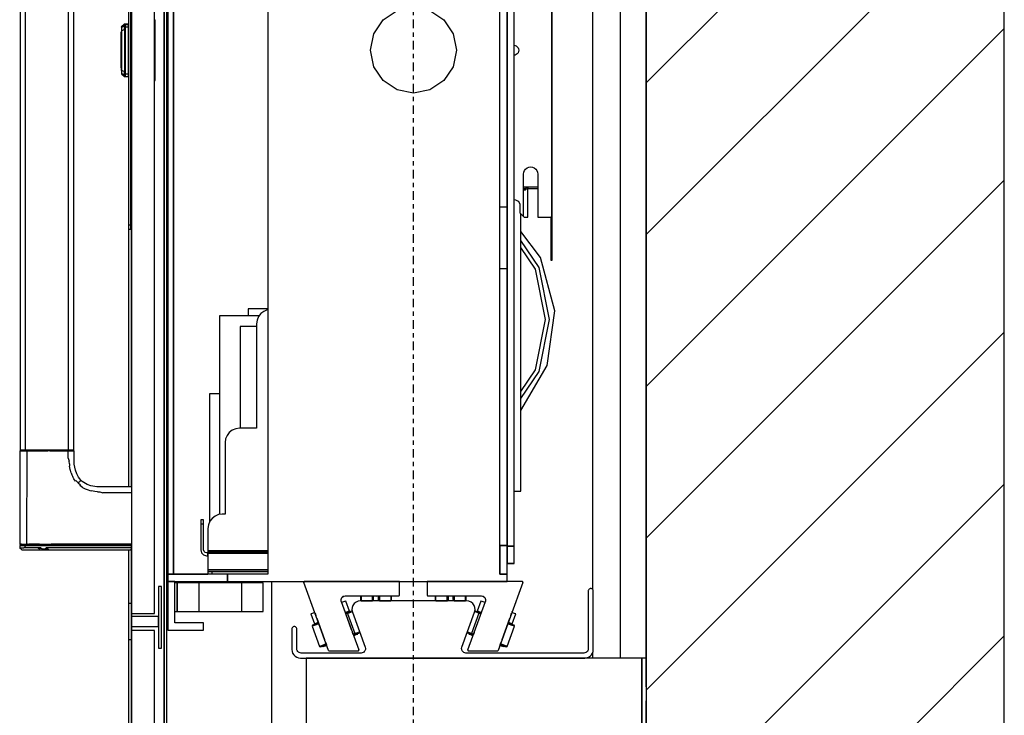
# Model space of a CAD drawing. Extents: x 5 to 3075, y 5 to 302.
# Drawn here: x 705 to 728, y 171 to 187 of the extents above; entities that cross this region are included whole.
import ezdxf

# ---------------------------------------------------------------- set-up
doc = ezdxf.new("R2010")
doc.units = 0
doc.header["$LTSCALE"] = 0.5
doc.header["$MEASUREMENT"] = 0
doc.linetypes.add('ACAD_ISO10W100', pattern=[18.5, 12, -3, 0.5, -3])
doc.layers.get('0').update_dxf_attribs({"linetype": 'CONTINUOUS'})
doc.layers.add('7', color=6, linetype='ACAD_ISO10W100')
doc.layers.add('8', color=3, linetype='CONTINUOUS')

# ---------------------------------------------------------------- blocks, each defined once
blk = doc.blocks.new('LD_20200403091046_000000C3')
for p, q in [((1799.84, -250), (1799.84, 1910)), ((1549.84, 1660), (1549.84, 0)), ((1549.84, 405.5), (1549.84, 1254.5))]:
    blk.add_line(p, q)
blk = doc.blocks.new('LD_20200403091046_000000D5')
for p, q in [((-0.05, 5), (-0.05, 4.62)), ((0, 5), (-0.05, 5)), ((-0.05, 4.62), (-0.05, 3.54)), ((-0.05, 3.54), (-0.05, 1.91)), ((-0.05, 1.91), (-0.05, 0)), ((-0.05, 0), (-0.05, -1.91)), ((-0.05, -1.91), (-0.05, -3.54)), ((-0.05, -3.54), (-0.05, -4.62)), ((-0.05, -4.62), (-0.05, -5)), ((-0.05, -5), (0, -5))]:
    blk.add_line(p, q)
blk = doc.blocks.new('LD_20200403091046_000000DA')
for p, q in [((19.5, -424.5), (19.5, 424.5)), ((0, 376.54), (0, -376.54)), ((34.5, -424.5), (-200, -424.5)), ((-200, -424.5), (-200, -474.5)), ((0, -420.83), (0, -424.5)), ((37.5, -424.5), (34.5, -424.5)), ((34.5, -424.5), (34.5, -474.5)), ((34.5, -474.5), (34.5, -424.5)), ((37.5, -444.5), (37.5, -424.5)), ((37.5, -474.5), (37.5, -454.5))]:
    blk.add_line(p, q)
blk = doc.blocks.new('LD_20200403091046_000000DC')
for p, q in [((584.34, -290), (583.8, -290)), ((583.8, -310), (584.34, -310)), ((657, -626), (657, -371)), ((584.34, -372), (583.8, -372)), ((589.85, -372), (589.34, -372)), ((591, -372), (589.85, -372)), ((606, -372), (591, -372)), ((591, -372), (591, -392)), ((591, -392), (591, -372)), ((606, -372), (606, -392)), ((636, -372), (606, -372)), ((651, -372), (636, -372)), ((636, -392), (636, -372)), ((651, -392), (651, -372)), ((583.8, -392), (584.34, -392)), ((589.34, -392), (589.85, -392)), ((589.85, -392), (591, -392)), ((591, -392), (606, -392)), ((606, -392), (636, -392)), ((636, -392), (651, -392))]:
    blk.add_line(p, q)
blk = doc.blocks.new('LD_20200403091046_000000DD')
for p, q in [((-171.66, 366), (-171.66, -366)), ((-167.66, 366), (-167.66, -366)), ((-167.66, -366), (-167.66, 366)), ((65.34, 346.42), (65.34, 0)), ((65.34, 346), (65.34, -346)), ((70.34, 0), (70.34, 346.42)), ((96.48, -116.5), (96.48, 116.5)), ((96.75, -116.5), (96.75, 116.5)), ((65.34, -109.5), (65.34, 109.5)), ((-101.66, 50.22), (-101.66, 9.78)), ((60.34, 4.93), (60.34, 37.34)), ((-21.21, 21.21), (-11.48, 27.72)), ((11.48, 27.72), (21.21, 21.21)), ((-27.72, 11.48), (-21.21, 21.21)), ((21.21, 21.21), (27.72, 11.48)), ((-101.66, 9.78), (-101.66, -32.54)), ((-30, 0), (-27.72, 11.48)), ((27.72, 11.48), (30, 0)), ((-27.72, -11.48), (-30, 0)), ((60.34, -18), (60.34, 4.93)), ((65.34, 0), (65.34, -346.42)), ((70.34, 3.46), (70.91, 3.38)), ((70.34, -346.42), (70.34, 0)), ((70.91, 3.38), (71.75, 3.03)), ((71.75, 3.03), (72.47, 2.47)), ((72.47, 2.47), (73.03, 1.75)), ((73.03, 1.75), (73.38, 0.91)), ((73.38, 0.91), (73.5, 0)), ((73.5, 0), (73.38, -0.91)), ((30, 0), (27.72, -11.48)), ((70.91, -3.38), (70.34, -3.46)), ((71.75, -3.03), (70.91, -3.38)), ((72.47, -2.47), (71.75, -3.03)), ((73.03, -1.75), (72.47, -2.47)), ((73.38, -0.91), (73.03, -1.75)), ((-21.21, -21.21), (-27.72, -11.48)), ((27.72, -11.48), (21.21, -21.21)), ((60.34, -366), (60.34, -18)), ((-11.48, -27.72), (-21.21, -21.21)), ((21.21, -21.21), (11.48, -27.72)), ((-101.66, -32.54), (-101.66, -50.22)), ((0, -30), (-11.48, -27.72)), ((11.48, -27.72), (0, -30)), ((-101.66, -50.22), (-101.66, -366)), ((78.21, -82.96), (79.25, -82.17)), ((79.25, -82.17), (80.46, -81.67)), ((80.46, -81.67), (81.75, -81.5)), ((81.75, -81.5), (83.04, -81.67)), ((83.04, -81.67), (84.25, -82.17)), ((84.25, -82.17), (85.29, -82.96)), ((76.75, -86.5), (76.92, -85.21)), ((76.75, -116), (76.75, -86.5)), ((76.92, -85.21), (77.42, -84)), ((77.42, -84), (78.21, -82.96)), ((85.29, -82.96), (86.08, -84)), ((86.08, -84), (86.58, -85.21)), ((86.58, -85.21), (86.75, -86.5)), ((86.75, -86.5), (86.75, -116.5)), ((77.22, -95.5), (76.75, -95.5)), ((76.75, -95.59), (77.22, -95.5)), ((76.75, -96.17), (76.77, -96.05)), ((76.77, -96.05), (77.22, -95.5)), ((77.57, -95.5), (77.22, -95.5)), ((77.93, -95.5), (77.57, -95.5)), ((78.28, -95.5), (77.93, -95.5)), ((78.28, -95.5), (78.67, -96.03)), ((78.28, -95.5), (78.8, -95.61)), ((79.75, -95.5), (78.28, -95.5)), ((78.67, -96.03), (78.8, -96.56)), ((78.8, -95.61), (79, -96.09)), ((79, -96.09), (78.81, -96.87)), ((78.95, -96.22), (78.95, -96.27)), ((79.75, -95.97), (79, -96.09)), ((79.75, -95.5), (79.75, -96.5)), ((86.75, -95.5), (79.75, -95.5)), ((79.75, -95.62), (79.75, -95.5)), ((79.75, -95.97), (79.75, -95.62)), ((79.75, -96.5), (79.75, -95.97)), ((76.75, -96.55), (77.22, -96.5)), ((77.22, -97.5), (76.75, -96.93)), ((77.22, -96.5), (77.57, -96.5)), ((77.57, -97.61), (77.22, -97.5)), ((77.57, -96.5), (77.93, -96.5)), ((77.93, -97.61), (77.57, -97.61)), ((77.93, -96.5), (78.28, -96.5)), ((78.28, -97.5), (77.93, -97.61)), ((78.28, -96.5), (78.8, -96.56)), ((78.81, -96.87), (78.28, -97.5)), ((78.8, -96.56), (78.87, -96.6)), ((79.75, -96.5), (86.75, -96.5)), ((79.75, -96.82), (79.75, -96.5)), ((79.75, -97.15), (79.75, -96.82)), ((79.75, -97.5), (79.75, -97.15)), ((79.75, -116.5), (79.75, -97.5)), ((65.34, -109.5), (60.34, -109.5)), ((65.34, -152.5), (65.34, -109.5)), ((70.34, -104.29), (71.1, -104.39)), ((71.1, -104.39), (72.13, -104.82)), ((72.13, -104.82), (73.01, -105.49)), ((73.01, -105.49), (73.68, -106.37)), ((73.68, -106.37), (74.11, -107.4)), ((74.11, -107.4), (74.25, -108.5)), ((74.25, -108.5), (74.25, -113.5)), ((74.25, -113.5), (76.75, -116)), ((75, -308), (75, -114.25)), ((76.75, -116), (77.25, -116.5)), ((77.25, -116.5), (79.75, -116.5)), ((86.75, -116.5), (94.75, -116.5)), ((94.75, -116.5), (95.75, -116.5)), ((96.75, -116.5), (95.75, -116.5)), ((95.75, -116.5), (95.75, -146.5)), ((95.75, -116.5), (96.48, -116.5)), ((96.48, -116.5), (96.75, -116.5)), ((96.75, -146.5), (96.75, -116.5)), ((88.73, -144.68), (75, -126.64)), ((87.62, -151.72), (75, -132.83)), ((85.04, -152.79), (75, -137.77)), ((98.56, -181.94), (88.73, -144.68)), ((95.75, -146.5), (96.75, -146.5)), ((60.34, -152.5), (65.34, -152.5)), ((65.34, -346), (65.34, -152.5)), ((92.04, -188.01), (85.04, -152.79)), ((94.84, -188.01), (87.62, -151.72)), ((-107.85, -185.5), (-135.57, -185.5)), ((-135.57, -185.5), (-135.57, -324.27)), ((-101.66, -180.5), (-115.37, -180.5)), ((-115.37, -180.5), (-115.37, -185.5)), ((-106.64, -183.93), (-108.23, -186)), ((-104.57, -182.34), (-106.64, -183.93)), ((-102.16, -181.35), (-104.57, -182.34)), ((-101.66, -181.28), (-102.16, -181.35)), ((93.39, -220.12), (98.56, -181.94)), ((-109.23, -188.42), (-109.57, -191)), ((-109.57, -191), (-109.57, -264)), ((-108.23, -186), (-109.23, -188.42)), ((85.04, -223.24), (92.04, -188.01)), ((87.62, -224.31), (94.84, -188.01)), ((-109.57, -193), (-121.07, -193)), ((-121.07, -193), (-121.07, -264)), ((75, -251.68), (93.39, -220.12)), ((75, -238.26), (85.04, -223.24)), ((75, -243.2), (87.62, -224.31)), ((-135.57, -240), (-142.57, -240)), ((-142.57, -240), (-142.57, -329.82)), ((-128.64, -266.93), (-130.23, -269)), ((-126.57, -265.34), (-128.64, -266.93)), ((-124.16, -264.35), (-126.57, -265.34)), ((-121.57, -264), (-124.16, -264.35)), ((-109.57, -264), (-121.57, -264)), ((-131.23, -271.42), (-131.57, -274)), ((-131.57, -274), (-131.57, -324)), ((-130.23, -269), (-131.23, -271.42)), ((70.34, -308), (75, -308)), ((-148.57, -328), (-148.57, -328.77)), ((-146.57, -328), (-148.57, -328)), ((-148.57, -328.77), (-148.57, -330.93)), ((-146.57, -328.77), (-146.57, -328)), ((-146.57, -330.93), (-146.57, -328.77)), ((-142.23, -329), (-143.23, -331.42)), ((-140.64, -326.93), (-142.23, -329)), ((-138.57, -325.34), (-140.64, -326.93)), ((-136.16, -324.35), (-138.57, -325.34)), ((-133.57, -324), (-136.16, -324.35)), ((-131.57, -324), (-133.57, -324)), ((-146.57, -330.93), (-148.57, -330.93)), ((-148.57, -330.93), (-148.57, -334.18)), ((-148.57, -334.18), (-148.57, -338)), ((-146.57, -334.18), (-146.57, -330.93)), ((-146.57, -338), (-146.57, -334.18)), ((-143.23, -331.42), (-143.57, -334)), ((-143.57, -334), (-143.57, -349)), ((-148.57, -338), (-148.57, -349)), ((-146.57, -349), (-146.57, -338)), ((-148.57, -349), (-148.04, -351)), ((-146.31, -350), (-146.57, -349)), ((-145.57, -350.74), (-146.31, -350)), ((-143.57, -349), (-143.57, -349.5)), ((-143.57, -349.5), (-143.57, -349.87)), ((-143.57, -349.5), (-101.66, -349.5)), ((-143.57, -349.87), (-143.57, -350)), ((-123.57, -350), (-143.57, -350)), ((-143.57, -350), (-143.57, -351)), ((-143.57, -350), (-101.66, -350)), ((-101.66, -350), (-123.57, -350)), ((-123.57, -350), (-123.57, -351)), ((-123.57, -351), (-123.57, -350)), ((65.34, -346), (60.34, -346)), ((60.34, -346), (60.34, -366)), ((60.34, -346), (65.34, -346)), ((65.34, -366), (65.34, -346)), ((65.34, -346), (65.34, -346)), ((65.34, -346.42), (70.34, -346.42)), ((70.34, -346.42), (65.34, -346.42)), ((65.34, -346.42), (65.34, -358.45)), ((70.34, -358.45), (70.34, -346.42)), ((-148.04, -351), (-146.57, -352.47)), ((-146.57, -352.47), (-144.57, -353)), ((-144.57, -351), (-145.57, -350.74)), ((-144.07, -351), (-144.57, -351)), ((-144.57, -353), (-144.07, -353)), ((-143.71, -351), (-144.07, -351)), ((-144.07, -353), (-143.71, -353)), ((-143.57, -351), (-143.71, -351)), ((-143.71, -351), (-143.71, -353)), ((-143.71, -353), (-143.57, -353)), ((-143.57, -353), (-143.57, -351)), ((-101.66, -351), (-143.57, -351)), ((-143.57, -351), (-143.57, -351.54)), ((-143.57, -351), (-123.57, -351)), ((-143.57, -351.54), (-143.57, -353)), ((-101.66, -351.54), (-143.57, -351.54)), ((-143.57, -353), (-143.57, -355)), ((-143.57, -355), (-143.57, -362)), ((-123.57, -351), (-101.66, -351)), ((-143.57, -362), (-143.57, -363)), ((-143.57, -363), (-143.57, -363.74)), ((-101.66, -363), (-143.57, -363)), ((-143.57, -363.74), (-143.57, -364)), ((-143.57, -364), (-143.57, -366)), ((-142.81, -364), (-143.57, -364)), ((-143.57, -364), (-101.66, -364)), ((-140.64, -364), (-142.81, -364)), ((-140.64, -366), (-140.64, -364)), ((-137.4, -364), (-140.64, -364)), ((-133.57, -364), (-137.4, -364)), ((-101.66, -364), (-133.57, -364)), ((65.34, -358.45), (65.34, -358.53)), ((65.34, -358.45), (70.34, -358.45)), ((70.34, -358.45), (65.34, -358.45)), ((65.34, -358.45), (65.34, -358.45)), ((65.34, -358.45), (70.34, -358.45)), ((65.34, -358.53), (70.34, -358.53)), ((70.34, -358.53), (70.34, -358.45)), ((70.34, -358.45), (70.34, -358.45)), ((-171.66, -366), (-171.66, -371)), ((-129.91, -366), (-171.66, -366)), ((-171.66, -366), (-167.66, -366)), ((-171.66, -371), (-129.91, -371)), ((-171.66, -371), (-171.66, -405)), ((-166.66, -371), (-171.66, -371)), ((-167.66, -366), (-143.57, -366)), ((-166.66, -400), (-166.66, -371)), ((-129.91, -366), (-129.91, -371)), ((-101.66, -366), (-129.91, -366)), ((-129.91, -371), (-129.91, -366)), ((-129.91, -371), (65.34, -371)), ((65.34, -366), (60.34, -366)), ((60.34, -366), (65.34, -366)), ((65.34, -371), (65.34, -366)), ((-171.66, -405), (-146.66, -405)), ((-146.66, -400), (-166.66, -400)), ((-146.66, -405), (-146.66, -400))]:
    blk.add_line(p, q)
blk = doc.blocks.new('LD_20200403091046_000000E1')
for p, q in [((122.17, 27.51), (122.04, 27.14)), ((122.38, 27.84), (122.17, 27.51)), ((122.66, 28.12), (122.38, 27.84)), ((122.99, 28.33), (122.66, 28.12)), ((123.36, 28.46), (122.99, 28.33)), ((123.75, 28.5), (123.36, 28.46)), ((124.14, 28.46), (123.75, 28.5)), ((123.75, 28.5), (123.75, 28.5)), ((124.51, 28.33), (124.14, 28.46)), ((124.84, 28.12), (124.51, 28.33)), ((125.12, 27.84), (124.84, 28.12)), ((125.33, 27.51), (125.12, 27.84)), ((125.46, 27.14), (125.33, 27.51)), ((122.04, 27.14), (122, 26.75)), ((122, 26.75), (122, -13.5)), ((125.5, 26.75), (125.46, 27.14)), ((125.5, -14), (125.5, 26.75)), ((-42.88, 15.19), (-42.98, 13.55)), ((-42.34, 16.74), (-42.88, 15.19)), ((-41.4, 18.08), (-42.34, 16.74)), ((-40.13, 19.12), (-41.4, 18.08)), ((-38.63, 19.78), (-40.13, 19.12)), ((-37, 20), (-38.63, 19.78)), ((37, 20), (-37, 20)), ((38.63, 19.78), (37, 20)), ((40.13, 19.12), (38.63, 19.78)), ((41.4, 18.08), (40.13, 19.12)), ((42.34, 16.74), (41.4, 18.08)), ((42.88, 15.19), (42.34, 16.74)), ((42.98, 13.55), (42.88, 15.19)), ((-42.98, 13.55), (-42.64, 11.95)), ((-42.64, 11.95), (-33.75, -12.47)), ((33.75, -12.47), (42.64, 11.95)), ((42.64, 11.95), (42.98, 13.55)), ((-84.96, 0.64), (-85, 0.25)), ((-85, 0.25), (-85, -3.5)), ((-84.83, 1.01), (-84.96, 0.64)), ((-84.62, 1.34), (-84.83, 1.01)), ((-84.34, 1.62), (-84.62, 1.34)), ((-84.01, 1.83), (-84.34, 1.62)), ((-83.64, 1.96), (-84.01, 1.83)), ((-83.25, 2), (-83.64, 1.96)), ((-82.86, 1.96), (-83.25, 2)), ((-83.25, 2), (-83.25, 2)), ((-82.49, 1.83), (-82.86, 1.96)), ((-82.16, 1.62), (-82.49, 1.83)), ((-81.88, 1.34), (-82.16, 1.62)), ((-81.67, 1.01), (-81.88, 1.34)), ((-81.54, 0.64), (-81.67, 1.01)), ((-81.5, 0.25), (-81.54, 0.64)), ((-81.5, -13.5), (-81.5, 0.25)), ((-85, -3.5), (-85, -9)), ((-85, -9), (-85, -14)), ((-81.42, -14.17), (-81.5, -13.5)), ((-33.75, -12.47), (-33.58, -13.28)), ((-33.58, -13.28), (-33.63, -14.09)), ((33.58, -13.28), (33.75, -12.47)), ((33.63, -14.09), (33.58, -13.28)), ((122, -13.5), (121.92, -14.17)), ((-85, -14), (-84.85, -15.34)), ((-84.85, -15.34), (-84.41, -16.6)), ((-84.41, -16.6), (-83.69, -17.74)), ((-83.69, -17.74), (-82.74, -18.69)), ((-82.74, -18.69), (-81.6, -19.41)), ((-81.6, -19.41), (-80.34, -19.85)), ((-81.2, -14.8), (-81.42, -14.17)), ((-80.85, -15.37), (-81.2, -14.8)), ((-80.37, -15.85), (-80.85, -15.37)), ((-79.8, -16.2), (-80.37, -15.85)), ((-80.34, -19.85), (-79, -20)), ((-79.17, -16.42), (-79.8, -16.2)), ((-78.5, -16.5), (-79.17, -16.42)), ((-79, -20), (119.5, -20)), ((-36.57, -16.5), (-78.5, -16.5)), ((-35.76, -16.39), (-36.57, -16.5)), ((-35, -16.06), (-35.76, -16.39)), ((-34.37, -15.54), (-35, -16.06)), ((-33.9, -14.87), (-34.37, -15.54)), ((-33.63, -14.09), (-33.9, -14.87)), ((33.9, -14.87), (33.63, -14.09)), ((34.37, -15.54), (33.9, -14.87)), ((35, -16.06), (34.37, -15.54)), ((35.76, -16.39), (35, -16.06)), ((36.57, -16.5), (35.76, -16.39)), ((119, -16.5), (36.57, -16.5)), ((119.67, -16.42), (119, -16.5)), ((119.5, -20), (120.84, -19.85)), ((120.3, -16.2), (119.67, -16.42)), ((120.87, -15.85), (120.3, -16.2)), ((120.84, -19.85), (122.1, -19.41)), ((121.35, -15.37), (120.87, -15.85)), ((121.7, -14.8), (121.35, -15.37)), ((121.92, -14.17), (121.7, -14.8)), ((122.1, -19.41), (123.24, -18.69)), ((123.24, -18.69), (124.19, -17.74)), ((124.19, -17.74), (124.91, -16.6)), ((124.91, -16.6), (125.35, -15.34)), ((125.35, -15.34), (125.5, -14))]:
    blk.add_line(p, q)
blk = doc.blocks.new('LD_20200403091046_000000E2')
for p, q in [((-33.68, 0), (-33.68, -9.5)), ((32.61, 0), (-33.68, 0)), ((32.84, -0.06), (32.61, 0)), ((33.08, -0.67), (15.79, -48.17)), ((32.85, -0.06), (32.84, -0.06)), ((32.85, -0.06), (32.84, -0.06)), ((33.02, -0.21), (32.84, -0.06)), ((32.85, -0.06), (32.85, -0.06)), ((32.85, -0.06), (32.85, -0.06)), ((33.02, -0.21), (32.85, -0.06)), ((33.02, -0.22), (33.02, -0.21)), ((33.1, -0.43), (33.02, -0.21)), ((33.02, -0.22), (33.02, -0.22)), ((33.02, -0.22), (33.02, -0.22)), ((33.1, -0.43), (33.02, -0.22)), ((33.08, -0.67), (33.1, -0.43)), ((33.08, -0.67), (33.1, -0.45)), ((33.1, -0.45), (33.1, -0.43)), ((33.1, -0.45), (33.1, -0.43)), ((33.1, -0.45), (33.1, -0.45)), ((33.1, -0.45), (33.1, -0.45)), ((33.1, -0.45), (33.1, -0.45)), ((-33.68, -9.5), (-33.64, -9.69)), ((-33.64, -9.69), (-33.53, -9.85)), ((-33.53, -9.85), (-33.37, -9.96)), ((-33.37, -9.96), (-33.18, -10)), ((-33.18, -10), (4.11, -10)), ((-28.08, -10), (-28.08, -11.95)), ((-28.08, -11.95), (-28.08, -12.99)), ((-27.58, -12.42), (-28.08, -11.95)), ((-28.08, -12.99), (-27.58, -13.49)), ((-27.58, -12.42), (-27.58, -10)), ((-27.58, -13.49), (-27.58, -12.42)), ((-27.58, -13.49), (-19.83, -13.49)), ((-19.83, -10), (-19.83, -11.09)), ((-19.83, -12.42), (-19.83, -10)), ((-19.83, -11.09), (-19.83, -12.49)), ((-19.83, -13.49), (-19.83, -12.42)), ((-19.83, -12.49), (-19.64, -13.45)), ((-19.64, -13.45), (-19.6, -13.5)), ((-19.1, -10), (-19.1, -12.7)), ((-19.1, -12.7), (-19.1, -13.5)), ((-15.56, -12.7), (-15.56, -10)), ((-15.56, -12.7), (-15.56, -13.5)), ((-15.06, -13.5), (-15.02, -13.45)), ((-15.02, -13.45), (-14.83, -12.49)), ((-14.83, -11.09), (-14.83, -10)), ((-14.83, -10), (-14.83, -12.42)), ((-14.83, -12.49), (-14.83, -11.09)), ((-14.83, -12.42), (-14.83, -13.49)), ((-14.83, -13.49), (-7.08, -13.49)), ((-7.08, -10), (-7.08, -12.42)), ((-7.08, -12.42), (-6.58, -11.95)), ((-7.08, -12.42), (-7.08, -13.49)), ((-7.08, -13.49), (-6.58, -12.99)), ((-6.58, -11.95), (-6.58, -10)), ((-6.58, -12.99), (-6.58, -11.95)), ((3.85, -13.71), (1.29, -20.76)), ((4.78, -14.05), (3.85, -13.71)), ((4.11, -10), (5.5, -10.34)), ((5.26, -10.28), (6.57, -11.28)), ((5.5, -10.34), (6.57, -11.28)), ((6.57, -11.28), (7.09, -12.61)), ((7.09, -12.61), (6.93, -14.03)), ((-5.37, -47.83), (6.93, -14.03)), ((6.67, -14.74), (4.78, -14.05)), ((6.8, -14.39), (6.43, -15.41)), ((6.93, -14.03), (6.93, -14.03)), ((2.45, -22.24), (-2.68, -36.34)), ((-0.24, -21.27), (-0.51, -21.17)), ((-0.25, -20.73), (-0.43, -20.82)), ((-0.26, -20.73), (-0.43, -20.8)), ((-0.25, -20.73), (-0.26, -20.73)), ((0.38, -20.96), (-0.25, -20.73)), ((2.45, -22.24), (-0.24, -21.27)), ((2.97, -21.9), (0.38, -20.96)), ((1.29, -20.76), (1.12, -21.23)), ((1.55, -20.86), (1.29, -20.76)), ((1.29, -20.76), (2.22, -21.1)), ((1.55, -20.86), (1.38, -21.33)), ((2.28, -21.12), (1.55, -20.86)), ((2.22, -21.1), (4.11, -21.79)), ((3.25, -21.47), (2.28, -21.12)), ((3.77, -22.72), (2.45, -22.24)), ((3.94, -22.25), (2.97, -21.9)), ((4.11, -21.79), (3.25, -21.47)), ((18.54, -40.61), (24.01, -25.57)), ((24.67, -23.77), (25.22, -22.25)), ((27.36, -22.27), (25.47, -21.58)), ((25.59, -21.23), (25.72, -20.87)), ((25.72, -29.65), (28.29, -22.6)), ((28.29, -22.6), (27.36, -22.27)), ((22.08, -45.35), (27.21, -31.26)), ((22.1, -45.36), (27.23, -31.26)), ((25.72, -30.72), (22.56, -29.57)), ((25.48, -30.09), (22.73, -29.1)), ((23.76, -28.94), (22.9, -28.63)), ((22.9, -28.63), (24.79, -29.31)), ((24.73, -29.29), (23.76, -28.94)), ((25.45, -29.55), (24.73, -29.29)), ((24.79, -29.31), (25.72, -29.65)), ((25.28, -30.02), (25.45, -29.55)), ((25.72, -29.65), (25.45, -29.55)), ((26.92, -30.62), (25.48, -30.09)), ((25.55, -30.12), (25.72, -29.65)), ((27.21, -31.26), (25.72, -30.72)), ((27.21, -31.26), (26.92, -30.62)), ((26.93, -30.62), (26.92, -30.62)), ((27.23, -31.26), (26.93, -30.62)), ((27.23, -31.26), (27.21, -31.26)), ((-5.75, -35.71), (-5.72, -35.77)), ((-5.75, -35.73), (-5.74, -35.76)), ((-5.74, -35.76), (-5.72, -35.77)), ((-5.72, -35.77), (-5.1, -35.99)), ((-5.37, -35.36), (-5.59, -35.28)), ((-2.68, -36.34), (-5.37, -35.36)), ((-5.1, -35.99), (-2.5, -36.94)), ((-4.36, -36.26), (-4.53, -36.73)), ((-4.53, -36.73), (-4.26, -36.83)), ((-4.09, -36.36), (-4.26, -36.83)), ((-4.26, -36.83), (-3.54, -37.09)), ((-3.54, -37.09), (-2.56, -37.45)), ((-1.37, -36.82), (-2.68, -36.34)), ((-2.56, -37.45), (-1.71, -37.76)), ((-2.5, -36.94), (-1.54, -37.29)), ((-0.91, -35.56), (-1.46, -37.09)), ((-5.37, -47.83), (-5.4, -48.07)), ((-5.4, -48.07), (-5.31, -48.29)), ((16.83, -45.31), (16.96, -44.95)), ((17.09, -44.6), (17.94, -44.91)), ((17.26, -44.13), (20, -45.13)), ((17.33, -43.93), (17.89, -42.4)), ((20.59, -44.81), (17.43, -43.66)), ((17.94, -44.91), (18.92, -45.27)), ((18.92, -45.27), (19.64, -45.53)), ((19.64, -45.53), (19.81, -45.06)), ((19.64, -45.53), (19.91, -45.63)), ((19.91, -45.63), (20.08, -45.16)), ((20, -45.13), (21.44, -45.65)), ((22.08, -45.35), (20.59, -44.81)), ((21.44, -45.65), (22.08, -45.35)), ((21.44, -45.65), (21.46, -45.66)), ((21.46, -45.66), (22.1, -45.36)), ((22.1, -45.36), (22.08, -45.35)), ((-5.31, -48.29), (-5.13, -48.44)), ((-5.13, -48.44), (-4.9, -48.5)), ((-4.9, -48.5), (15.32, -48.5)), ((15.32, -48.5), (15.6, -48.41)), ((15.6, -48.41), (15.79, -48.17))]:
    blk.add_line(p, q)
blk = doc.blocks.new('LD_20200403091046_000000E4')
for p, q in [((-32.61, 0), (-32.84, -0.06)), ((33.68, 0), (-32.61, 0)), ((33.68, -9.5), (33.68, 0)), ((-33.02, -0.21), (-33.1, -0.43)), ((-33.02, -0.22), (-33.1, -0.43)), ((-33.1, -0.43), (-33.1, -0.45)), ((-33.08, -0.67), (-33.1, -0.43)), ((-33.1, -0.45), (-33.08, -0.67)), ((-33.1, -0.45), (-33.08, -0.67)), ((-33.1, -0.45), (-33.1, -0.45)), ((-33.1, -0.45), (-33.1, -0.45)), ((-15.79, -48.17), (-33.08, -0.67)), ((-33.06, -0.33), (-33.02, -0.22)), ((-32.85, -0.06), (-33.02, -0.21)), ((-33.02, -0.21), (-32.84, -0.06)), ((-32.85, -0.06), (-33.02, -0.21)), ((-33.02, -0.21), (-33.02, -0.22)), ((-33.02, -0.22), (-33.02, -0.22)), ((-32.84, -0.06), (-32.85, -0.06)), ((-32.85, -0.07), (-32.85, -0.06)), ((-32.85, -0.06), (-32.85, -0.06)), ((-32.85, -0.06), (-32.85, -0.06)), ((-7.09, -12.61), (-6.57, -11.28)), ((-6.93, -14.03), (-7.09, -12.61)), ((-6.57, -11.28), (-5.26, -10.28)), ((-5.5, -10.34), (-6.57, -11.28)), ((-5.5, -10.34), (-4.11, -10)), ((-3.85, -13.71), (-4.78, -14.05)), ((-4.11, -10), (33.18, -10)), ((-1.29, -20.76), (-3.85, -13.71)), ((6.58, -10), (6.58, -11.6)), ((6.58, -11.6), (6.58, -12.99)), ((6.58, -12.99), (7.08, -13.49)), ((7.08, -12.06), (7.08, -10)), ((7.08, -13.49), (7.08, -12.06)), ((7.08, -13.49), (14.83, -13.49)), ((14.83, -12.06), (14.83, -10)), ((14.83, -10), (14.83, -11.53)), ((14.83, -11.53), (14.83, -12.49)), ((14.83, -13.49), (14.83, -12.06)), ((14.83, -12.49), (15.02, -13.45)), ((15.02, -13.45), (15.06, -13.5)), ((15.56, -13.19), (15.56, -10)), ((15.56, -13.19), (15.56, -13.5)), ((16.37, -10.05), (16.27, -10)), ((16.37, -10.05), (17.33, -10.19)), ((17.33, -10.19), (18.29, -10.05)), ((18.29, -10.05), (18.39, -10)), ((19.1, -13.19), (19.1, -10)), ((19.1, -13.5), (19.1, -13.19)), ((19.6, -13.5), (19.64, -13.45)), ((19.64, -13.45), (19.83, -12.49)), ((19.83, -10), (19.83, -12.06)), ((19.83, -11.53), (19.83, -10)), ((19.83, -12.49), (19.83, -11.53)), ((19.83, -12.06), (19.83, -13.49)), ((19.83, -13.49), (27.58, -13.49)), ((27.58, -10), (27.58, -12.06)), ((27.58, -12.06), (27.58, -13.49)), ((27.58, -13.49), (28.08, -12.99)), ((28.08, -11.6), (28.08, -10)), ((28.08, -12.99), (28.08, -11.6)), ((33.18, -10), (33.37, -9.96)), ((33.37, -9.96), (33.53, -9.85)), ((33.53, -9.85), (33.64, -9.69)), ((33.64, -9.69), (33.68, -9.5)), ((-6.93, -14.03), (5.37, -47.83)), ((-4.78, -14.05), (-6.67, -14.74)), ((0.25, -33.77), (-5.22, -18.73)), ((-27.36, -22.27), (-28.29, -22.6)), ((-28.29, -22.6), (-25.72, -29.65)), ((-25.47, -21.58), (-27.36, -22.27)), ((-25.22, -22.25), (-24.67, -23.77)), ((-24.01, -25.57), (-18.54, -40.61)), ((-4.11, -21.79), (-2.22, -21.1)), ((-3.25, -21.47), (-4.11, -21.79)), ((-3.11, -21.95), (-3.94, -22.25)), ((-2.58, -22.29), (-3.77, -22.72)), ((-2.28, -21.12), (-3.25, -21.47)), ((-0.44, -20.98), (-3.11, -21.95)), ((-2.58, -22.29), (0.18, -21.29)), ((-2.58, -22.29), (2.55, -36.39)), ((-1.55, -20.86), (-2.28, -21.12)), ((-2.22, -21.1), (-1.29, -20.76)), ((-1.29, -20.76), (-1.55, -20.86)), ((-1.38, -21.33), (-1.55, -20.86)), ((-1.12, -21.23), (-1.29, -20.76)), ((0.26, -20.73), (-0.44, -20.98)), ((0.78, -21.07), (0.18, -21.29)), ((0.76, -20.96), (0.26, -20.73)), ((-26.93, -30.62), (-27.23, -31.26)), ((-25.82, -30.75), (-27.23, -31.26)), ((-27.23, -31.26), (-22.1, -45.36)), ((-25.57, -30.13), (-26.93, -30.62)), ((-22.56, -29.57), (-25.82, -30.75)), ((-25.72, -29.65), (-24.79, -29.31)), ((-25.45, -29.55), (-25.72, -29.65)), ((-25.72, -29.65), (-25.55, -30.12)), ((-22.73, -29.1), (-25.57, -30.13)), ((-24.73, -29.29), (-25.45, -29.55)), ((-25.45, -29.55), (-25.28, -30.02)), ((-24.79, -29.31), (-22.9, -28.63)), ((-23.76, -28.94), (-24.73, -29.29)), ((-22.9, -28.63), (-23.76, -28.94)), ((1.46, -37.09), (0.91, -35.56)), ((2.55, -36.39), (1.37, -36.82)), ((1.54, -37.29), (2.37, -36.99)), ((1.71, -37.76), (2.56, -37.45)), ((2.37, -36.99), (5.03, -36.02)), ((2.55, -36.39), (5.31, -35.39)), ((2.56, -37.45), (3.54, -37.09)), ((3.54, -37.09), (4.26, -36.83)), ((4.26, -36.83), (4.09, -36.36)), ((4.26, -36.83), (4.53, -36.73)), ((4.53, -36.73), (4.36, -36.26)), ((5.03, -36.02), (5.74, -35.76)), ((5.85, -35.19), (5.31, -35.39)), ((5.74, -35.76), (5.92, -35.38)), ((-20.69, -44.85), (-22.1, -45.36)), ((-22.1, -45.36), (-21.46, -45.66)), ((-21.46, -45.66), (-20.09, -45.16)), ((-17.43, -43.66), (-20.69, -44.85)), ((-20.09, -45.16), (-17.26, -44.13)), ((-20.08, -45.16), (-19.91, -45.63)), ((-19.91, -45.63), (-19.64, -45.53)), ((-19.81, -45.06), (-19.64, -45.53)), ((-19.64, -45.53), (-18.92, -45.27)), ((-18.92, -45.27), (-17.94, -44.91)), ((-17.94, -44.91), (-17.09, -44.6)), ((-17.89, -42.4), (-17.33, -43.93)), ((-16.91, -45.09), (-16.83, -45.31)), ((5.31, -48.29), (5.4, -48.07)), ((5.4, -48.07), (5.37, -47.83)), ((-15.79, -48.17), (-15.6, -48.41)), ((-15.6, -48.41), (-15.32, -48.5)), ((-15.32, -48.5), (4.9, -48.5)), ((4.9, -48.5), (5.13, -48.44)), ((5.13, -48.44), (5.31, -48.29))]:
    blk.add_line(p, q)
blk = doc.blocks.new('LD_20200403091046_000000E7')
at = {"layer": '7'}
blk.add_line((0, -494.5), (0, 494.5), dxfattribs=at)
blk = doc.blocks.new('LD_20200403091046_000000E8')
for p, q in [((0, 125), (0, 124.24)), ((1.5, 125), (0, 125)), ((0, 124.24), (0, 122.07)), ((1.5, 124.24), (1.5, 125)), ((1.5, 122.07), (1.5, 124.24)), ((0, 122.07), (0, 118.83)), ((1.5, 122.07), (0, 122.07)), ((0, 118.83), (0, 115)), ((1.5, 118.83), (1.5, 122.07)), ((1.5, 115), (1.5, 118.83)), ((0, 115), (0, -115)), ((1.5, -115), (1.5, 115)), ((2, 27.5), (1.5, 27.5)), ((18.19, 21.46), (18, 21.5)), ((18.19, 21.33), (18, 21.35)), ((18.19, 20.96), (18, 21)), ((18.19, 20.83), (18, 20.85)), ((18.35, 21.35), (18.19, 21.46)), ((18.35, 21.25), (18.19, 21.33)), ((18.35, 20.85), (18.19, 20.96)), ((18.35, 20.75), (18.19, 20.83)), ((18.46, 21.19), (18.35, 21.35)), ((18.35, 21.33), (18.35, 21.35)), ((18.35, 21.25), (18.35, 21.33)), ((18.35, 21.25), (18.35, 21.14)), ((18.35, 21.14), (18.35, 21)), ((18.35, 20.85), (18.35, 21)), ((18.46, 20.69), (18.35, 20.85)), ((18.35, 20.83), (18.35, 20.85)), ((18.35, 20.75), (18.35, 20.83)), ((18.35, 20.75), (18.35, 20.64)), ((18.35, 20.64), (18.35, 20.5)), ((18.5, 21), (18.46, 21.19)), ((18.5, 20.5), (18.46, 20.69)), ((18.5, 20.5), (18.5, 21)), ((-4.96, 16.23), (-5, 16.04)), ((-5, 16.04), (-5, 15.79)), ((-5, 15.79), (-5, 15.54)), ((-4.96, 15.73), (-5, 15.54)), ((-5, 15.54), (-5, 15.29)), ((-5, 15.29), (-5, 14.58)), ((-5, 14.58), (-5, 13.51)), ((-4.85, 16.4), (-4.96, 16.23)), ((-4.85, 15.9), (-4.96, 15.73)), ((-3.15, 18.1), (-4.85, 16.4)), ((-3.15, 17.7), (-4.85, 16.12)), ((-3.15, 17.6), (-4.85, 15.9)), ((-3.15, 17.6), (-4.85, 15.62)), ((-3.15, 17.2), (-4.85, 15.62)), ((-4.85, 16.12), (-4.85, 16.4)), ((-3.15, 14.3), (-4.85, 13.65)), ((-2.98, 18.21), (-3.15, 18.1)), ((-2.98, 17.71), (-3.15, 17.6)), ((-3.15, 17.7), (-3.15, 17.6)), ((-3.15, 17.2), (-3.15, 16.04)), ((-2.98, 16.11), (-3.15, 16.04)), ((-3.15, 16.04), (-3.15, 14.3)), ((-2.79, 18.25), (-2.98, 18.21)), ((-2.79, 17.75), (-2.98, 17.71)), ((-2.98, 16.11), (-2.79, 16.14)), ((-2.5, 18.25), (-2.79, 18.25)), ((-2.5, 17.75), (-2.79, 17.75)), ((-2.79, 16.14), (-2.5, 16.14)), ((-2.5, 17.83), (-2.5, 18.25)), ((-2.5, 18.05), (-2.5, 17.65)), ((-2.4, 18.05), (-2.5, 18.05)), ((-2.5, 17.75), (-2.5, 17.83)), ((-2.5, 17.33), (-2.5, 17.75)), ((-2.5, 17.65), (-2.5, 17.55)), ((-2.5, 17.55), (-2.5, 17.15)), ((-2.4, 17.55), (-2.5, 17.55)), ((-2.5, 16.14), (-2.5, 17.33)), ((-2.5, 17.15), (-2.5, 16)), ((-2.5, 14.35), (-2.5, 16.14)), ((-2.4, 16), (-2.5, 16)), ((-2.5, 16), (-2.5, 14.28)), ((-2.5, 12.25), (-2.5, 14.35)), ((-2.5, 14.28), (-2.5, 12.25)), ((-2.4, 18.25), (-2.4, 17.83)), ((0, 18.25), (-2.4, 18.25)), ((-2.4, 17.65), (-2.4, 18.05)), ((-2.4, 17.83), (-2.4, 17.75)), ((-2.4, 17.75), (-2.4, 17.33)), ((0, 17.75), (-2.4, 17.75)), ((-2.4, 17.55), (-2.4, 17.65)), ((-2.4, 17.15), (-2.4, 17.55)), ((-2.4, 17.33), (-2.4, 16.14)), ((-2.4, 16), (-2.4, 17.15)), ((0, 16.14), (-2.4, 16.14)), ((-2.4, 16.14), (-2.4, 14.35)), ((-2.4, 14.28), (-2.4, 16)), ((-2.4, 14.35), (-2.4, 12.25)), ((-2.4, 12.25), (-2.4, 14.28)), ((0, 17.83), (0, 18.25)), ((0, 17.75), (0, 17.83)), ((0, 17.33), (0, 17.75)), ((0, 16.14), (0, 17.33)), ((0, 14.35), (0, 16.14)), ((0, 12.25), (0, 14.35)), ((18.35, -21), (18.35, 20.5)), ((18.5, -21), (18.5, 20.5)), ((-5, 12.75), (-5.5, 12.75)), ((-5.5, 12.75), (-5.5, 12.72)), ((-5, 12.72), (-5.5, 12.72)), ((-5.5, 12.72), (-5.5, 12.41)), ((-5.5, 12.41), (-5.5, 7.84)), ((-5.5, 12.41), (-5, 12.41)), ((-5, 7.84), (-5.5, 7.84)), ((-5.5, 7.84), (-5.5, 7.37)), ((-5.5, 7.37), (-5.5, 5.43)), ((-5, 7.37), (-5.5, 7.37)), ((-5, 13.51), (-5, 12.25)), ((-5, 12.72), (-5, 12.75)), ((-5, 12.41), (-5, 12.72)), ((-5, 7.84), (-5, 12.41)), ((-5, 12.25), (-5, -12.75)), ((-5, 7.37), (-5, 7.84)), ((-5, 5.43), (-5, 7.37)), ((-4.85, 13.65), (-4.85, 12.25)), ((-4.85, 12.25), (-4.85, -12.75)), ((-2.5, 12.25), (-2.5, -12.75)), ((-2.5, -12.75), (-2.5, 12.25)), ((-2.4, -12.75), (-2.4, 12.25)), ((-2.4, 12.25), (-2.4, -12.75)), ((0, -12.75), (0, 12.25)), ((-5.5, 5.43), (-5, 5.43)), ((-5.5, 5.43), (-5.5, -2.46)), ((-5, -2.46), (-5, 5.43)), ((-5.5, -2.46), (-5.5, -5.05)), ((-5.5, -5.05), (-5.5, -5.96)), ((-5.5, -5.96), (-5.5, -6.61)), ((-5.5, -6.61), (-5.5, -7.01)), ((-5.5, -6.61), (-5, -6.61)), ((-5, -5.05), (-5, -2.46)), ((-5, -5.96), (-5, -5.05)), ((-5, -6.61), (-5, -5.96)), ((-5, -7.01), (-5, -6.61)), ((-5.5, -7.01), (-5.5, -7.14)), ((-5.5, -7.14), (-5.5, -11.13)), ((-5.5, -7.14), (-5, -7.14)), ((-5.5, -11.13), (-5.5, -12.25)), ((-5.5, -11.13), (-5, -11.13)), ((-5.5, -12.25), (-5, -12.25)), ((-5, -7.14), (-5, -7.01)), ((-5, -11.13), (-5, -7.14)), ((-5, -12.25), (-5, -11.13)), ((-5, -12.75), (-5, -14.01)), ((-4.85, -14.15), (-4.85, -12.75)), ((-2.5, -12.75), (-2.5, -14.78)), ((-2.5, -14.85), (-2.5, -12.75)), ((-2.4, -14.78), (-2.4, -12.75)), ((-2.4, -12.75), (-2.4, -14.85)), ((0, -14.85), (0, -12.75)), ((-5, -14.01), (-5, -15.08)), ((-5, -15.08), (-5, -15.79)), ((-5, -15.79), (-5, -16.04)), ((-5, -16.04), (-4.96, -16.23)), ((-4.96, -16.23), (-4.85, -16.4)), ((-3.15, -14.8), (-4.85, -14.15)), ((-4.85, -16.12), (-4.85, -16.4)), ((-3.15, -17.7), (-4.85, -16.12)), ((-4.85, -16.4), (-3.15, -18.1)), ((-3.15, -14.8), (-3.15, -16.54)), ((-2.98, -16.61), (-3.15, -16.54)), ((-3.15, -16.54), (-3.15, -17.7)), ((-3.15, -18.1), (-2.98, -18.21)), ((-2.98, -16.61), (-2.79, -16.64)), ((-2.98, -18.21), (-2.79, -18.25)), ((-2.79, -16.64), (-2.5, -16.64)), ((-2.79, -18.25), (-2.5, -18.25)), ((-2.5, -14.78), (-2.4, -14.78)), ((-2.5, -16.64), (-2.5, -14.85)), ((-2.5, -17.83), (-2.5, -16.64)), ((-2.5, -17.15), (-2.5, -17.55)), ((-2.4, -17.15), (-2.5, -17.15)), ((-2.5, -17.55), (-2.4, -17.55)), ((-2.5, -17.65), (-2.5, -18.05)), ((-2.4, -17.65), (-2.5, -17.65)), ((-2.5, -18.25), (-2.5, -17.83)), ((-2.5, -18.05), (-2.4, -18.05)), ((-2.4, -14.85), (-2.4, -16.64)), ((0, -16.64), (-2.4, -16.64)), ((-2.4, -16.64), (-2.4, -17.83)), ((-2.4, -17.55), (-2.4, -17.15)), ((-2.4, -18.05), (-2.4, -17.65)), ((-2.4, -17.83), (-2.4, -18.25)), ((-2.4, -18.25), (0, -18.25)), ((0, -16.64), (0, -14.85)), ((0, -17.83), (0, -16.64)), ((0, -18.25), (0, -17.83)), ((18.19, -21.33), (18, -21.35)), ((18, -21.5), (18.19, -21.46)), ((18.35, -21.25), (18.19, -21.33)), ((18.19, -21.46), (18.35, -21.35)), ((18.35, -21.14), (18.35, -21)), ((18.35, -21.25), (18.35, -21.14)), ((18.35, -21.35), (18.46, -21.19)), ((18.35, -21.25), (18.35, -21.33)), ((18.35, -21.33), (18.35, -21.35)), ((18.46, -21.19), (18.5, -21)), ((1.5, -27.5), (2, -27.5)), ((0, -115), (0, -118.83)), ((1.5, -118.83), (1.5, -115)), ((0, -118.83), (0, -122.07)), ((0, -122.07), (0, -124.24)), ((1.5, -122.07), (0, -122.07)), ((1.5, -122.07), (1.5, -118.83)), ((1.5, -124.24), (1.5, -122.07)), ((0, -124.24), (0, -125)), ((0, -125), (1.5, -125)), ((1.5, -125), (1.5, -124.24))]:
    blk.add_line(p, q)
blk = doc.blocks.new('LD_20200403091046_000000EE')
for p, q in [((24.8, 1162.5), (24.8, 37.5)), ((24.8, 37.5), (24.8, 1162.5)), ((26.8, 37.5), (26.8, 1162.5)), ((2, 993.5), (2, 206.5)), ((18, 206.5), (18, 993.5)), ((2, 295), (2, 572.5)), ((0, 475), (0, 295)), ((2, 254.93), (2, 254.93)), ((0, 251), (0, 213.5)), ((2, 213.5), (2, 254)), ((23, 225.5), (21, 225.5)), ((21, 225.5), (21, 182.5)), ((23, 182.5), (23, 225.5)), ((2, 213.5), (0, 213.5)), ((0, 213.5), (0, 188.5)), ((2, 188.5), (2, 213.5)), ((2, 206.5), (18, 206.5)), ((2, 206.5), (2, 204.5)), ((21, 204.5), (2, 204.5)), ((2, 204.5), (2, 197.5)), ((21, 197.5), (21, 204.5)), ((2, 197.5), (21, 197.5)), ((2, 197.5), (2, 194.8)), ((18, 194.8), (2, 194.8)), ((2, 194.8), (2, 16.8)), ((18, 16.8), (18, 194.8)), ((0, 188.5), (2, 188.5)), ((0, 188.5), (0, 37.5)), ((2, 37.5), (2, 188.5)), ((21, 182.5), (23, 182.5))]:
    blk.add_line(p, q)
blk = doc.blocks.new('LD_20200403091046_000000EF')
for p, q in [((-75.75, 879), (-75.75, 321)), ((-71.98, 321), (-71.98, 879)), ((-42.28, 879), (-42.28, 600)), ((-38.25, 600), (-38.25, 879)), ((-42.28, 600), (-42.28, 321)), ((-38.25, 321), (-38.25, 600)), ((-75.4, 320.2), (-76, 320.17)), ((-76, 320.17), (-76, 254.93)), ((-76, 320.17), (-75.89, 320.17)), ((-75.89, 320.17), (-75.55, 320.17)), ((-75.75, 321), (-75.3, 321)), ((-75.55, 320.17), (-75, 320.17)), ((-75.39, 320.91), (-75.4, 320.2)), ((-75.4, 320.2), (-75.29, 320.2)), ((-75.39, 321), (-75.39, 320.91)), ((-75.3, 321), (-74.01, 321)), ((-75.29, 320.2), (-74.96, 320.2)), ((-75, 320.17), (-74.23, 320.17)), ((-74.96, 320.2), (-74.43, 320.2)), ((-74.43, 320.2), (-73.7, 320.2)), ((-74.23, 320.17), (-73.31, 320.17)), ((-74.01, 321), (-71.98, 321)), ((-73.7, 320.2), (-72.79, 320.2)), ((-73.31, 320.17), (-72.2, 320.17)), ((-72.79, 320.2), (-71.72, 320.2)), ((-72.2, 320.17), (-70.93, 320.17)), ((-71.98, 321), (-69.38, 321)), ((-71.71, 320.91), (-71.72, 320.2)), ((-71.72, 320.2), (-70.51, 320.2)), ((-71.71, 320.91), (-70.54, 321)), ((-70.93, 320.17), (-71.28, 254.93)), ((-70.93, 320.17), (-69.52, 320.17)), ((-70.51, 320.2), (-69.18, 320.2)), ((-67.77, 320.17), (-69.52, 320.17)), ((-69.38, 321), (-66.34, 321)), ((-69.18, 320.2), (-67.75, 320.2)), ((-66.07, 320.17), (-67.77, 320.17)), ((-67.75, 320.2), (-66.22, 320.2)), ((-66.34, 321), (-62.91, 321)), ((-66.22, 320.2), (-64.59, 320.2)), ((-64.47, 320.17), (-66.07, 320.17)), ((-64.59, 320.2), (-62.85, 320.2)), ((-62.95, 320.17), (-64.47, 320.17)), ((-62.95, 320.17), (-58.95, 320.17)), ((-62.91, 321), (-58.95, 321)), ((-60.98, 320.2), (-62.85, 320.2)), ((-60.98, 320.2), (-58.93, 320.2)), ((-58.95, 321), (-54, 321)), ((-58.95, 320.17), (-56.34, 320.17)), ((-56.64, 320.2), (-58.93, 320.2)), ((-54, 320.2), (-56.64, 320.2)), ((-55.08, 320.17), (-56.34, 320.17)), ((-55.08, 320.17), (-54, 320.17)), ((-54, 321), (-50.78, 321)), ((-54, 320.2), (-50.78, 320.2)), ((-54, 320.17), (-50.78, 320.17)), ((-50.78, 321), (-45.79, 321)), ((-49.39, 320.2), (-50.78, 320.2)), ((-50.78, 320.17), (-48.22, 320.17)), ((-49.39, 320.2), (-48.12, 320.2)), ((-48.22, 320.17), (-45.71, 320.17)), ((-48.12, 320.2), (-46.95, 320.2)), ((-45.89, 320.2), (-46.95, 320.2)), ((-45.89, 320.2), (-44.04, 320.2)), ((-45.79, 321), (-42.28, 321)), ((-45.71, 320.17), (-43.81, 320.17)), ((-44.04, 320.2), (-42.51, 320.2)), ((-43.81, 320.17), (-42.11, 320.17)), ((-42.51, 321), (-42.51, 320.88)), ((-42.51, 320.88), (-42.51, 320.2)), ((-42.51, 320.2), (-41.25, 320.2)), ((-42.28, 321), (-39.93, 321)), ((-42.11, 315), (-42.11, 320.17)), ((-42.11, 320.17), (-40.73, 320.17)), ((-41.25, 320.2), (-40.25, 320.2)), ((-40.73, 320.17), (-39.71, 320.17)), ((-40.25, 320.2), (-39.84, 320.2)), ((-39.93, 321), (-39.16, 321)), ((-39.84, 320.2), (-39.49, 320.2)), ((-39.71, 320.17), (-38.87, 320.17)), ((-39.49, 320.2), (-39.21, 320.2)), ((-38.99, 320.2), (-39.21, 320.2)), ((-39.16, 321), (-38.64, 321)), ((-38.81, 320.2), (-38.99, 320.2)), ((-38.87, 320.17), (-38.39, 320.17)), ((-38.81, 320.2), (-38.69, 320.2)), ((-38.69, 320.2), (-38.6, 320.2)), ((-38.64, 321), (-38.34, 321)), ((-38.61, 320.88), (-38.61, 321)), ((-38.6, 320.2), (-38.61, 320.88)), ((-38, 320.17), (-38.6, 320.2)), ((-38.39, 320.17), (-38.12, 320.17)), ((-38.34, 321), (-38.25, 321)), ((-38.12, 320.17), (-38, 320.17)), ((-38, 315), (-38, 320.17)), ((-42.11, 315), (-41.38, 313.04)), ((-41.3, 311.25), (-41.38, 313.04)), ((-41.3, 311.25), (-41.14, 309.55)), ((-40.73, 307.11), (-41.14, 309.55)), ((-38, 313.75), (-38, 315)), ((-37.96, 312.39), (-38, 313.75)), ((-37.87, 310.96), (-37.96, 312.39)), ((-37.6, 308.8), (-37.87, 310.96)), ((-40.12, 304.82), (-40.73, 307.11)), ((-40.12, 304.82), (-39.6, 303.39)), ((-39.6, 303.39), (-38.98, 302.02)), ((-37.14, 306.7), (-37.6, 308.8)), ((-36.2, 304.08), (-37.14, 306.7)), ((-34.91, 301.75), (-36.2, 304.08)), ((-38.28, 300.72), (-38.98, 302.02)), ((-37.05, 298.93), (-38.28, 300.72)), ((-36.55, 299.32), (-37.05, 298.93)), ((-36.55, 299.32), (-35.21, 297.79)), ((-35.21, 297.79), (-34.46, 298.54)), ((-35.21, 297.79), (-33.67, 296.44)), ((-34.13, 300.7), (-34.91, 301.75)), ((-34.46, 298.54), (-33.9, 299.1)), ((-33.26, 299.74), (-34.13, 300.7)), ((-34.06, 295.94), (-33.67, 296.44)), ((-32.26, 294.71), (-34.06, 295.94)), ((-33.69, 299.31), (-33.9, 299.1)), ((-33.69, 299.31), (-33.53, 299.47)), ((-33.37, 299.63), (-33.53, 299.47)), ((-33.37, 299.63), (-33.27, 299.73)), ((-33.26, 299.74), (-33.27, 299.73)), ((-32.3, 298.87), (-33.26, 299.74)), ((-31.25, 298.09), (-32.3, 298.87)), ((-28.92, 296.8), (-31.25, 298.09)), ((-26.3, 295.86), (-28.92, 296.8)), ((-23.48, 295.29), (-26.3, 295.86)), ((-32.26, 294.71), (-30.29, 293.69)), ((-30.29, 293.69), (-28.16, 292.88)), ((-28.16, 292.88), (-27.04, 292.55)), ((-27.04, 292.55), (-25.87, 292.27)), ((-24.67, 292.04), (-25.87, 292.27)), ((-23.43, 291.86), (-24.67, 292.04)), ((-22.04, 295.13), (-23.48, 295.29)), ((-21.75, 291.7), (-23.43, 291.86)), ((-20.61, 295.04), (-22.04, 295.13)), ((-21.75, 291.7), (-19.96, 291.62)), ((-19.25, 295), (-20.61, 295.04)), ((-19.96, 291.62), (-18, 290.89)), ((-18, 295), (-19.25, 295)), ((2, 295), (-18, 295)), ((2, 290.89), (-18, 290.89)), ((-75.85, 254.93), (-76, 254.93)), ((-76, 254.93), (-75.75, 254.92)), ((-75.85, 254.93), (-75.45, 254.93)), ((-75.75, 254.92), (-75.5, 254.9)), ((-75.36, 254.9), (-75.5, 254.9)), ((-75.5, 254.9), (-75.48, 254)), ((-74.78, 254.93), (-75.45, 254.93)), ((-75.05, 254.9), (-75.36, 254.9)), ((-74.48, 254.9), (-75.05, 254.9)), ((-74.78, 254.93), (-73.86, 254.93)), ((-73.7, 254.9), (-74.48, 254.9)), ((-73.86, 254.93), (-72.69, 254.93)), ((-72.71, 254.9), (-73.7, 254.9)), ((-71.51, 254.9), (-72.71, 254.9)), ((-72.69, 254.93), (-71.28, 254.93)), ((-70.14, 254.9), (-71.51, 254.9)), ((-71.5, 254), (-71.51, 254.9)), ((-70.48, 254.93), (-71.28, 254.93)), ((-70.48, 254.93), (-69.64, 254.93)), ((-70.14, 254.9), (-68.6, 254.9)), ((-67.84, 254.93), (-69.64, 254.93)), ((-66.71, 254.9), (-68.6, 254.9)), ((-66.9, 254.93), (-67.84, 254.93)), ((-65.93, 254.93), (-66.9, 254.93)), ((-65.16, 254.9), (-66.71, 254.9)), ((-64.01, 254.93), (-65.93, 254.93)), ((-63.32, 254.9), (-65.16, 254.9)), ((-62.21, 254.93), (-64.01, 254.93)), ((-61.47, 254.9), (-63.32, 254.9)), ((-62.21, 254.93), (-60.38, 254.93)), ((-57.74, 254.9), (-61.47, 254.9)), ((-60.38, 254.93), (-54, 254.93)), ((-54, 254.9), (-57.74, 254.9)), ((2, 254.93), (-54, 254.93)), ((2, 254.9), (-54, 254.9)), ((-75.89, 254), (-76, 254)), ((-76, 254), (-75.98, 253.27)), ((-75.98, 253.27), (-75.96, 252.54)), ((-75.85, 252.54), (-75.96, 252.54)), ((-75.96, 252.54), (-75.19, 251.77)), ((-75.55, 254), (-75.89, 254)), ((-75.85, 252.54), (-75.13, 251.77)), ((-75.49, 252.54), (-75.85, 252.54)), ((-75.85, 252.54), (-75.02, 251.77)), ((-74.99, 254), (-75.55, 254)), ((-75.49, 252.54), (-74.9, 252.54)), ((-74.94, 251.77), (-75.49, 252.54)), ((-75.48, 254), (-75.37, 254)), ((-75.37, 254), (-75.03, 254)), ((-75.19, 251.77), (-74.42, 251)), ((-75.13, 251.77), (-75.17, 251.77)), ((-74.42, 251), (-75.17, 251.77)), ((-75.03, 254), (-74.46, 254)), ((-75.02, 251.77), (-74.94, 251.77)), ((-74.23, 254), (-74.99, 254)), ((-74.9, 252.54), (-74.07, 252.54)), ((-74.46, 254), (-73.69, 254)), ((-74.42, 251), (-74.36, 251)), ((-74.36, 251), (-74.18, 251)), ((-73.28, 254), (-74.23, 254)), ((-74.18, 251), (-74, 251)), ((-74.07, 252.54), (-73.01, 252.54)), ((-74, 251), (-73.46, 251)), ((-73.69, 254), (-72.7, 254)), ((-73.46, 251), (-72.92, 251)), ((-72.17, 254), (-73.28, 254)), ((-71.73, 252.54), (-73.01, 252.54)), ((-72.92, 251), (-72.27, 251)), ((-72.7, 254), (-71.5, 254)), ((-72.27, 251), (-71.22, 251)), ((-72.15, 253.27), (-72.17, 254)), ((-70.9, 254), (-72.17, 254)), ((-71.73, 252.54), (-72.15, 253.27)), ((-70.26, 252.54), (-71.73, 252.54)), ((-71.5, 254), (-70.88, 254)), ((-71.22, 251), (-70.63, 251)), ((-69.52, 254), (-70.9, 254)), ((-70.88, 254), (-70.13, 254)), ((-70.63, 251), (-69.99, 251)), ((-68.63, 252.54), (-70.26, 252.54)), ((-70.13, 254), (-68.59, 254)), ((-69.99, 251), (-69.32, 251)), ((-68.02, 254), (-69.52, 254)), ((-69.32, 251), (-68.61, 251)), ((-66.85, 252.54), (-68.63, 252.54)), ((-68.61, 251), (-67.86, 251)), ((-68.59, 254), (-66.98, 254)), ((-66.42, 254), (-68.02, 254)), ((-67.86, 251), (-66.67, 251)), ((-66.98, 254), (-65.15, 254)), ((-64.99, 252.54), (-66.85, 252.54)), ((-66.67, 251), (-64.59, 251)), ((-64.74, 254), (-66.42, 254)), ((-65.15, 254), (-63.32, 254)), ((-63.11, 252.54), (-64.99, 252.54)), ((-62.95, 254), (-64.74, 254)), ((-64.59, 251), (-62.86, 251)), ((-63.32, 254), (-61.47, 254)), ((-63.11, 252.54), (-62.08, 251.77)), ((-61.24, 252.54), (-63.11, 252.54)), ((-61.04, 254), (-62.95, 254)), ((-62.86, 251), (-60.21, 251)), ((-62.08, 251.77), (-61.24, 252.54)), ((-61.47, 254), (-57.74, 254)), ((-61.24, 252.54), (-60.26, 251.77)), ((-58.95, 254), (-61.04, 254)), ((-60.26, 251.77), (-59.36, 251.77)), ((-60.21, 251), (-59.32, 251)), ((-59.36, 251.77), (-58.16, 251.77)), ((-59.32, 251), (-57.55, 251)), ((-56.64, 254), (-58.95, 254)), ((-58.16, 251.77), (-57.57, 252.54)), ((-57.56, 251.77), (-58.16, 251.77)), ((-57.55, 251), (-58.16, 251.77)), ((-57.74, 254), (-54, 254)), ((-54, 252.54), (-57.57, 252.54)), ((-56.37, 251.77), (-57.57, 252.54)), ((-57.56, 251.77), (-56.37, 251.77)), ((-56.37, 251.77), (-57.55, 251)), ((-57.55, 251), (-55.78, 251)), ((-55.37, 254), (-56.64, 254)), ((-55.78, 251), (-56.37, 251.77)), ((-55.78, 251), (-54, 251)), ((-54, 254), (-55.37, 254)), ((-54, 254), (2, 254)), ((2, 254), (-54, 254)), ((1.96, 252.54), (-54, 252.54)), ((-54, 251), (1.92, 251)), ((1.92, 251), (1.96, 252.54)), ((1.96, 252.54), (2, 254))]:
    blk.add_line(p, q)
blk = doc.blocks.new('LD_20200403091046_000000F4')
at = {"layer": '8'}
for p, q in [((1549.84, 807.37), (1799.84, 1057.37)), ((1549.84, 701.31), (1799.84, 951.31)), ((1549.84, 595.24), (1799.84, 845.24)), ((1549.84, 489.18), (1799.84, 739.18)), ((1549.84, 383.11), (1799.84, 633.11)), ((1549.84, 277.04), (1799.84, 527.04)), ((1549.84, 170.98), (1799.84, 420.98))]:
    blk.add_line(p, q, dxfattribs=at)

msp = doc.modelspace()

# ---------------------------------------------------------------- block references
at = {"xscale": 0.03333333333333333, "yscale": 0.03333333333333333, "zscale": 0.03333333333333333}
for name, p in [('LD_20200403091046_000000C3', (668.333, 158.333)), ('LD_20200403091046_000000F4', (668.333, 158.333)), ('LD_20200403091046_000000DC', (689.378, 186)), ('LD_20200403091046_000000DA', (718.745, 186)), ('LD_20200403091046_000000EE', (707.945, 166)), ('LD_20200403091046_000000E7', (714.578, 186)), ('LD_20200403091046_000000DD', (714.578, 186)), ('LD_20200403091046_000000EF', (707.945, 166)), ('LD_20200403091046_000000E8', (707.945, 186)), ('LD_20200403091046_000000E4', (713.127, 173.633)), ('LD_20200403091046_000000E2', (716.019, 173.633)), ('LD_20200403091046_000000E1', (714.578, 172.517)), ('LD_20200403091046_000000D5', (719.995, 171.017))]:
    msp.add_blockref(name, p, dxfattribs=at)

doc.saveas('drawing.dxf')
